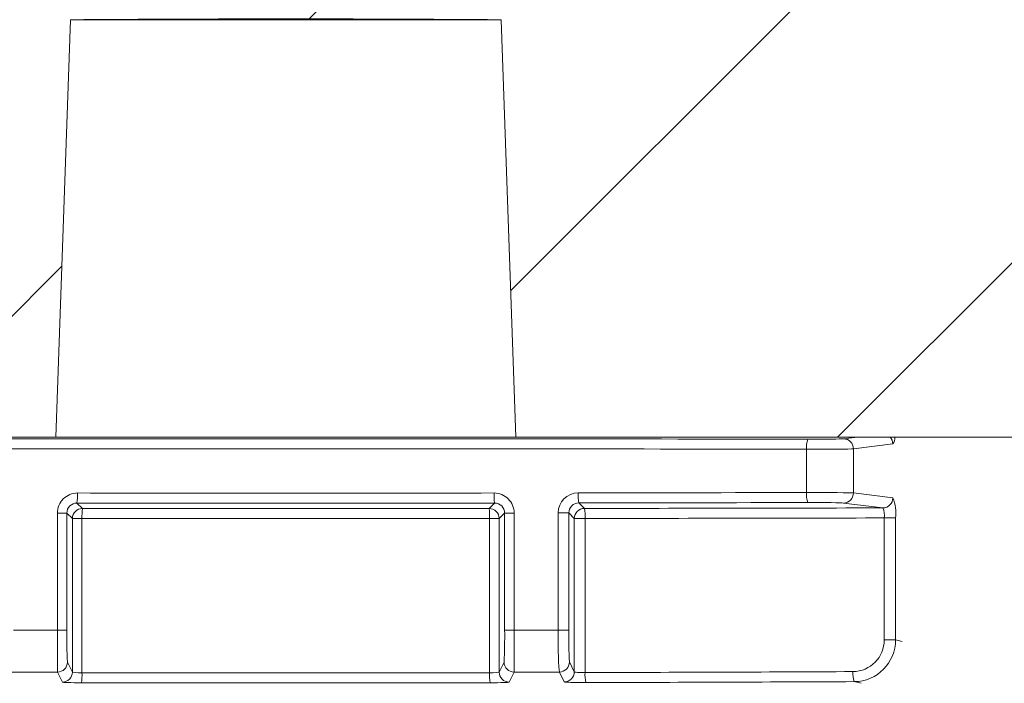
# Model space of a CAD drawing. Extents: x 0.5 to 10.9, y -0.4 to 7.5.
# Drawn here: x 1.5 to 1.6, y 5.2 to 5.3 of the extents above; entities that cross this region are included whole.
import ezdxf

# ---------------------------------------------------------------- set-up
doc = ezdxf.new("R2010")
doc.units = 0
doc.header["$LTSCALE"] = 0.5
doc.header["$MEASUREMENT"] = 0
doc.layers.get('0').update_dxf_attribs({"linetype": 'CONTINUOUS'})
doc.layers.add('OSI-LID', color=3, linetype='CONTINUOUS')

msp = doc.modelspace()

# ---------------------------------------------------------------- hatches: boundary and pattern name
at = {"linetype": 'Continuous', "lineweight": 18}
h = msp.add_hatch(dxfattribs=at)
h.set_pattern_fill('ANSI31', color=256, scale=0.3333333333333333, style=0)
h.set_pattern_definition([(45, (0.1941172630324655, 4.144332769590736), (-0.02946278254943948, 0.02946278254943948), [])])
edge = h.paths.add_edge_path(flags=0)
edge.add_line((1.58035893327315, 5.332671640883065), (1.580369350743855, 5.333088177301219))
edge.add_arc((1.488120911401717, 1.644588771810683), 3.689652777777795, 88.56734566555353, 88.61053571884553)
edge.add_line((1.577588902039414, 5.333156664532011), (1.577579352643797, 5.332740128491984))
edge.add_arc((1.488120911401717, 1.644588771810683), 3.689236111111129, 88.61052711922378, 88.64277925636073)
edge.add_line((1.575503256380141, 5.332789879333151), (1.575513125444986, 5.333206429105295))
edge.add_arc((1.488120911401717, 1.644588771810683), 3.689652777777795, 88.64277925636074, 88.75735272139887)
edge.add_line((1.568136885540955, 5.333373815727573), (1.568127849463245, 5.332957247052722))
edge.add_arc((1.488120911401717, 1.644588771810683), 3.689236111111129, 88.75735272963036, 88.79810308167336)
edge.add_line((1.565504558361217, 5.333013212548682), (1.565513298161272, 5.333429787544343))
edge.add_arc((1.488120911401717, 1.644588771810683), 3.689652777777795, 88.79810308621066, 88.84292370576848)
edge.add_line((1.562627613645764, 5.333489200377998), (1.562619477741098, 5.333072622574411))
edge.add_arc((1.488120911401717, 1.644588771810683), 3.689236111111129, 88.84291939008075, 88.86225681969319)
edge.add_line((1.561374603336352, 5.333097546389416), (1.561383186655485, 5.333514134971132))
edge.add_arc((1.488120911401717, 1.644588771810683), 3.689652777777795, 88.86225200858074, 88.90758651618698)
edge.add_line((1.558464353574932, 5.333570937821394), (1.558456409800618, 5.333154346885863))
edge.add_arc((1.488120911401717, 1.644588771810683), 3.689236111111129, 88.90758652120833, 88.94706701652584)
edge.add_line((1.555914732710876, 5.333201936901344), (1.555922389424813, 5.333618533211754))
edge.add_arc((1.488120911401717, 1.644588771810683), 3.689652777777795, 88.94706701652579, 89.06164055162643)
edge.add_line((1.548545361060407, 5.333746739020455), (1.548538537422645, 5.333330128231966))
edge.add_arc((1.488120911401717, 1.644588771810683), 3.689236111111129, 89.06164055707795, 89.11532396470709)
edge.add_line((1.545082336278437, 5.333385117450729), (1.545088769568443, 5.333801734449771))
edge.add_arc((1.488120911401717, 1.644588771810683), 3.689652777777795, 89.1153239244821, 89.22976729167154)
edge.add_line((1.537719782137332, 5.333908163427721), (1.537714181015117, 5.333491534409828))
edge.add_arc((1.488120911401717, 1.644588771810683), 3.689236111111129, 89.22976729829126, 89.26519556558225)
edge.add_line((1.535433170111546, 5.333521494659141), (1.535438427662728, 5.333938128161989))
edge.add_arc((1.488120911401717, 1.644588771810683), 3.689652777777795, 89.26519689342364, 89.39272388024975)
edge.add_line((1.527226700738773, 5.334034307258457), (1.527222284583684, 5.333617663995339))
edge.add_arc((1.488120911401717, 1.644588771810683), 3.689236111111129, 89.39272388862199, 90.73000792392266)
edge.add_line((1.441117471494067, 5.333525442473817), (1.44111219665365, 5.333942075753665))
edge.add_arc((1.488120911401717, 1.644588771810683), 3.689652777777795, 90.73000754204867, 90.83105195690851)
edge.add_line((1.434605874378471, 5.333853435856506), (1.434611917752848, 5.333436813018993))
edge.add_arc((1.488120911401717, 1.644588771810683), 3.689236111111129, 90.83105196797848, 90.90252955043762)
edge.add_spline(control_points=[(1.430010059380754, 5.333367189173761), (1.430008965529423, 5.333436625002647), (1.430007871678093, 5.333506060831533), (1.430006777826764, 5.333575496660418), (1.430006230901096, 5.333610214575009), (1.430005683975571, 5.3336449324896), (1.430005137049905, 5.33367965040419), (1.430004590124238, 5.333714368318781), (1.430004042210534, 5.333749086217804), (1.430003495284867, 5.333783804132395)], knot_values=[0, 0, 0, 0, 0.0001269999997311082, 0.0001269999997311082, 0.0001269999997311082, 0.0001904999998655973, 0.0001904999998655973, 0.0001904999998655973, 0.0002540000000058186, 0.0002540000000058186, 0.0002540000000058186, 0.0002540000000058186], weights=[1, 1, 1, 1, 1, 1, 1, 1, 1, 1], degree=3, periodic=0)
edge.add_arc((1.488120911401717, 1.644588771810683), 3.689652777777795, 90.9025296163213, 91.00822368802037)
edge.add_line((1.423198093460181, 5.333670317212486), (1.423205425091576, 5.333253715054191))
edge.add_arc((1.488120911401717, 1.644588771810683), 3.689236111111129, 91.00822371773789, 91.0533533963823)
edge.add_line((1.420300026230462, 5.333201439409251), (1.420292366459901, 5.333618035663473))
edge.add_arc((1.488120911401717, 1.644588771810683), 3.689652777777795, 91.05335340450571, 91.09727930907819)
edge.add_line((1.417464185719272, 5.333564952306437), (1.417472164871852, 5.333148362046835))
edge.add_arc((1.488120911401717, 1.644588771810683), 3.689236111111129, 91.09727930984134, 91.12088330100137)
edge.add_line((1.415952603916953, 5.333118941990648), (1.415944453143402, 5.333535528927515))
edge.add_arc((1.488120911401717, 1.644588771810683), 3.689652777777795, 91.12088330100448, 91.16344405543082)
edge.add_line((1.413204231414731, 5.333480896946524), (1.413212691641093, 5.333064316179239))
edge.add_arc((1.488120911401717, 1.644588771810683), 3.689236111111129, 91.16344405114118, 91.22329602797022)
edge.add_line((1.409359699754351, 5.332984055292876), (1.409350804370447, 5.333400626995481))
edge.add_arc((1.488120911401717, 1.644588771810683), 3.689652777777795, 91.22329602797014, 91.27165729078447)
edge.add_line((1.406237242196651, 5.333332826871644), (1.406246489190218, 5.332916262825599))
edge.add_arc((1.488120911401717, 1.644588771810683), 3.689236111111129, 91.27165729078416, 91.42251380121994)
edge.add_line((1.396535628918361, 5.332687906099167), (1.39652528516881, 5.333104444354333))
edge.add_arc((1.488120911401717, 1.644588771810683), 3.689652777777795, 91.42251380121986, 91.46742231770797)
edge.add_line((1.393634249591839, 5.333031517951324), (1.393644919821476, 5.33261498793162))
edge.add_arc((1.488120911401717, 1.644588771810683), 3.689236111111129, 91.46742231770797, 91.48709260574756)
edge.add_line((1.392378780992209, 5.332582335864815), (1.392367967755904, 5.332998862196562))
edge.add_arc((1.488120911401717, 1.644588771810683), 3.689652777777795, 91.48709260574756, 91.52427665775704)
edge.add_line((1.389974271838446, 5.332935943338875), (1.389985355382302, 5.332519424112228))
edge.add_arc((1.488120911401717, 1.644588771810683), 3.689236111111129, 91.52427665777829, 91.89074524873004)
edge.add_arc((1.366440453282863, 5.33056698957874), 0.00125, 91.89074524925718, 178.0000000000101)
edge.add_line((1.365191214749089, 5.330610613949617), (1.363120911401717, 5.271324882921812))
edge.add_line((1.363120911401717, 5.271324882921812), (1.459495911401717, 5.271324882921812))
edge.add_line((1.459495911401717, 5.271324882921812), (1.461311290080831, 5.323310526581936))
edge.add_arc((1.488120911401717, 1.644588771810683), 3.678819444444462, 89.58244981249129, 90.41755018750712, ccw=False)
edge.add_line((1.514930532722603, 5.323310526581936), (1.516745911401717, 5.271324882921812))
edge.add_line((1.516745911401717, 5.271324882921812), (1.613120911401717, 5.271324882921812))
edge.add_line((1.613120911401717, 5.271324882921812), (1.611050608054345, 5.330610613949617))
edge.add_arc((1.609801369520572, 5.33056698957874), 0.00125, 1.99999999999012, 88.10925475074959)
edge.add_arc((1.488120911401717, 1.644588771810683), 3.689236111111129, 88.10925475126996, 88.35863640694434)
edge.add_line((1.593792737284552, 5.332311178492205), (1.593804793849046, 5.33272767630056))
edge.add_arc((1.488120911401717, 1.644588771810683), 3.689652777777795, 88.35863451625461, 88.40700136990196)
edge.add_line((1.59069137395382, 5.332815570798951), (1.590679924116856, 5.332399067396785))
edge.add_arc((1.488120911401717, 1.644588771810683), 3.689236111111129, 88.40699930170167, 88.46977005644597)
edge.add_line((1.586639659252944, 5.332509207482824), (1.58665120115897, 5.332925732240332))
edge.add_arc((1.488120911401717, 1.644588771810683), 3.689652777777795, 88.46976361579127, 88.51466779622675)
edge.add_line((1.583760525912307, 5.333001802464878), (1.58374977438525, 5.332585276563886))
edge.add_arc((1.488120911401717, 1.644588771810683), 3.689236111111129, 88.51466703728873, 88.52571602015166)
edge.add_line((1.583038575146066, 5.332603647138015), (1.583049336727297, 5.333020176817302))
edge.add_arc((1.488120911401717, 1.644588771810683), 3.689652777777795, 88.5257153767838, 88.55647953186968)
edge.add_line((1.581068872228727, 5.33307061359078), (1.581058418027833, 5.332654080257527))
edge.add_arc((1.488120911401717, 1.644588771810683), 3.689236111111129, 88.55647887610083, 88.567346626275)
at = {"layer": 'OSI-LID'}
h = msp.add_hatch(dxfattribs=at)
h.set_pattern_fill('ANSI37', color=256, scale=0.02083333333333333, angle=2.8e-322, style=0)
h.set_pattern_definition([(45, (0.5330281698811561, 4.729071031319615), (-0.001841423909339967, 0.001841423909339967), []), (135, (0.5330281698811561, 4.729071031319615), (-0.001841423909339967, -0.001841423909339967), [])])
edge = h.paths.add_edge_path(flags=0)
edge.add_spline(control_points=[(1.918076325059733, 5.359016191357458), (1.918343527313787, 5.359016191357458), (1.918611080507972, 5.359002447029722), (1.918876876221397, 5.358975066684597), (1.919746678528572, 5.358885465964356), (1.920613006254484, 5.358644456950769), (1.921404118407288, 5.358271997685446), (1.922195230508887, 5.357899538444228), (1.922932946901263, 5.357385356075868), (1.923556176918122, 5.356772030232818), (1.924179406793108, 5.356158704529387), (1.924705339798805, 5.355429319107039), (1.925090423137121, 5.354644274701851), (1.92547550636391, 5.353859230524026), (1.925730361077619, 5.352996874900501), (1.925833882617734, 5.352128619901423), (1.925859699881727, 5.351912085559899), (1.925876457754036, 5.351694278833218), (1.92588406821967, 5.351476343675447)], knot_values=[0.007510257744889663, 0.007510257744889663, 0.007510257744889663, 0.007510257744889663, 0.00799555589343439, 0.00799555589343439, 0.00799555589343439, 0.00959466802022708, 0.00959466802022708, 0.00959466802022708, 0.01119378004777093, 0.01119378004777093, 0.01119378004777093, 0.01279289170981053, 0.01279289170981053, 0.01279289170981053, 0.01439200290233583, 0.01439200290233583, 0.01439200290233583, 0.0147858890237696, 0.0147858890237696, 0.0147858890237696, 0.0147858890237696], weights=[1, 1, 1, 1, 1, 1, 1, 1, 1, 1, 1, 1, 1, 1, 1, 1, 1, 1, 1], degree=3, periodic=0)
edge.add_spline(control_points=[(1.92588406821967, 5.351476343675447), (1.926253115914619, 5.340908203498797), (1.926622163609295, 5.330340063322137), (1.926991211303701, 5.319771923145465)], knot_values=[2.001219089509137e-07, 2.001219089509137e-07, 2.001219089509137e-07, 2.001219089509137e-07, 0.01933899555551118, 0.01933899555551118, 0.01933899555551118, 0.01933899555551118], weights=[1, 1, 1, 1], degree=3, periodic=0)
edge.add_spline(control_points=[(1.926991211303701, 5.319771923145465), (1.926996286218273, 5.319626596648698), (1.927007462465728, 5.319481355783951), (1.927024681317278, 5.31933696376003), (1.927093707828906, 5.318758128540374), (1.927263623041057, 5.31818322835572), (1.927520356180278, 5.317659870957712), (1.927777089391924, 5.317136513412056), (1.928127721601715, 5.316650263825785), (1.928543216766307, 5.316241388746132), (1.928958712017771, 5.315832513580988), (1.929450530128534, 5.315489735664512), (1.92997794339518, 5.315241440576305), (1.930505356685753, 5.314993145476828), (1.931082911849295, 5.314832484924301), (1.931662781283205, 5.314772763277322), (1.931839942622585, 5.314754517157851), (1.932018274898425, 5.314745358024126), (1.932196373357282, 5.314745358024126)], knot_values=[0.0001532839601333464, 0.0001532839601333464, 0.0001532839601333464, 0.0001532839601333464, 0.0004191414301262704, 0.0004191414301262704, 0.0004191414301262704, 0.001498206400672022, 0.001498206400672022, 0.001498206400672022, 0.002577271679683067, 0.002577271679683067, 0.002577271679683067, 0.003656337184877585, 0.003656337184877585, 0.003656337184877585, 0.004735402735957581, 0.004735402735957581, 0.004735402735957581, 0.005062810014296176, 0.005062810014296176, 0.005062810014296176, 0.005062810014296176], weights=[1, 1, 1, 1, 1, 1, 1, 1, 1, 1, 1, 1, 1, 1, 1, 1, 1, 1, 1], degree=3, periodic=0)
edge.add_line((1.932196373357282, 5.314745358024126), (1.96031932731483, 5.314745358024126))
edge.add_spline(control_points=[(1.960319327314831, 5.314745358024126), (1.960473207518419, 5.314745358024126), (1.960627238612531, 5.31475219100691), (1.96078051436276, 5.314765816771011), (1.961361161099443, 5.314817434560831), (1.961940903426349, 5.314970013676101), (1.962471732644286, 5.315210918990347), (1.963002561733575, 5.315451824246209), (1.96349911865163, 5.315787700120145), (1.9639202833119, 5.316190732616695), (1.964341447912268, 5.316593765055925), (1.964698836509193, 5.317075070227391), (1.964962853588375, 5.317594791065511), (1.965194354947119, 5.318050504311664), (1.965359776518188, 5.318545895914603), (1.965448535636607, 5.319049273765444)], knot_values=[0.00458883008656629, 0.00458883008656629, 0.00458883008656629, 0.00458883008656629, 0.004870980994448393, 0.004870980994448393, 0.004870980994448393, 0.005948156690013622, 0.005948156690013622, 0.005948156690013622, 0.007025332120889924, 0.007025332120889924, 0.007025332120889924, 0.008102507399241891, 0.008102507399241891, 0.008102507399241891, 0.009046813280399973, 0.009046813280399973, 0.009046813280399973, 0.009046813280399973], weights=[1, 1, 1, 1, 1, 1, 1, 1, 1, 1, 1, 1, 1, 1, 1, 1], degree=3, periodic=0)
edge.add_spline(control_points=[(1.965448535636607, 5.319049273765444), (1.967544652631563, 5.330936941047863), (1.969640769619936, 5.342824608331444), (1.971736886601981, 5.354712275616141)], knot_values=[2.030853238839255e-07, 2.030853238839255e-07, 2.030853238839255e-07, 2.030853238839255e-07, 0.02207574627715495, 0.02207574627715495, 0.02207574627715495, 0.02207574627715495], weights=[1, 1, 1, 1], degree=3, periodic=0)
edge.add_spline(control_points=[(1.971736886601981, 5.354712275616141), (1.971825645720354, 5.355215653469932), (1.971991067291782, 5.355711045075873), (1.97222256865135, 5.356166758324857), (1.972486585731303, 5.356686479165877), (1.97284397432956, 5.357167784340234), (1.97326513893201, 5.357570816781534), (1.973686303593265, 5.357973849279102), (1.974182860512986, 5.358309725153779), (1.974713689604368, 5.358550630408452), (1.975244518819274, 5.358791535719183), (1.97582426114321, 5.358944114830759), (1.976404907876148, 5.358995732615195), (1.976558183606691, 5.359009358376213), (1.976712214680873, 5.359016191357458), (1.97686609486458, 5.359016191357458)], knot_values=[0.00013150006124461, 0.00013150006124461, 0.00013150006124461, 0.00013150006124461, 0.001066073975668068, 0.001066073975668068, 0.001066073975668068, 0.002132147941660793, 0.002132147941660793, 0.002132147941660793, 0.003198222055951223, 0.003198222055951223, 0.003198222055951223, 0.004264296421933372, 0.004264296421933372, 0.004264296421933372, 0.00454353945952298, 0.00454353945952298, 0.00454353945952298, 0.00454353945952298], weights=[1, 1, 1, 1, 1, 1, 1, 1, 1, 1, 1, 1, 1, 1, 1, 1], degree=3, periodic=0)
edge.add_line((1.97686609486458, 5.359016191357458), (2.000859510550164, 5.359016191357458))
edge.add_spline(control_points=[(2.000859510550164, 5.359016191357458), (2.000996043147005, 5.359016191357458), (2.001132995984648, 5.359005387549905), (2.001267839760381, 5.35898397946389), (2.001555702810823, 5.358938277710799), (2.001839645196718, 5.358842245723791), (2.002096153520551, 5.358703835948671), (2.002352661828333, 5.358565426182215), (2.002588810894661, 5.358380821118981), (2.002785045099852, 5.358165307982201), (2.002981279271225, 5.357949794882559), (2.003143010976949, 5.357697429600424), (2.003256847130984, 5.357429110618302), (2.003362856792368, 5.357179239172122), (2.003430111511623, 5.356909389058739), (2.003453768126462, 5.356638992770865)], knot_values=[0.002416504217962278, 0.002416504217962278, 0.002416504217962278, 0.002416504217962278, 0.002665185353113697, 0.002665185353113697, 0.002665185353113697, 0.003198222633943148, 0.003198222633943148, 0.003198222633943148, 0.003731259882267183, 0.003731259882267183, 0.003731259882267183, 0.004264297038228611, 0.004264297038228611, 0.004264297038228611, 0.004761539027623668, 0.004761539027623668, 0.004761539027623668, 0.004761539027623668], weights=[1, 1, 1, 1, 1, 1, 1, 1, 1, 1, 1, 1, 1, 1, 1, 1], degree=3, periodic=0)
edge.add_spline(control_points=[(2.003453768126462, 5.356638992770865), (2.00361404143267, 5.354807060884593), (2.003774314738848, 5.352975128998319), (2.003934588044995, 5.351143197112043)], knot_values=[2.007639678719088e-07, 2.007639678719088e-07, 2.007639678719088e-07, 2.007639678719088e-07, 0.003363235164169242, 0.003363235164169242, 0.003363235164169242, 0.003363235164169242], weights=[1, 1, 1, 1], degree=3, periodic=0)
edge.add_spline(control_points=[(2.003934588044995, 5.351143197112043), (2.00396764452546, 5.350765359890959), (2.004057091614737, 5.35038850386729), (2.0041973555102, 5.350036112414262), (2.004359470936137, 5.349628822353507), (2.004594141257588, 5.349243904979049), (2.004881933316042, 5.348913235452171), (2.005169725404677, 5.348582565890617), (2.005518576899394, 5.34829702391476), (2.005899599258829, 5.348080255358854), (2.006280621695616, 5.347863486758939), (2.006704324076551, 5.347709512862073), (2.007135619432372, 5.347631084300337), (2.007566914864313, 5.347552655724758), (2.008017698933298, 5.347547609354343), (2.008450642019792, 5.347616363081054), (2.008883585137738, 5.347685116812757), (2.009310628377371, 5.347829566966197), (2.009696408094836, 5.348037751568397), (2.010082187788463, 5.348245936157729), (2.010437344247244, 5.348523597178476), (2.010732466791641, 5.34884774140415), (2.011027589286506, 5.349171885575423), (2.01127081773139, 5.349551453235714), (2.011442010253838, 5.349955012216537), (2.011601411627115, 5.35033077544978), (2.011702539998812, 5.350736575372734), (2.011738114798611, 5.351143197112043)], knot_values=[0.0001082414996480894, 0.0001082414996480894, 0.0001082414996480894, 0.0001082414996480894, 0.0008016876130941531, 0.0008016876130941531, 0.0008016876130941531, 0.001603375220875851, 0.001603375220875851, 0.001603375220875851, 0.00240506291196156, 0.00240506291196156, 0.00240506291196156, 0.003206750767782692, 0.003206750767782692, 0.003206750767782692, 0.004008438768122241, 0.004008438768122241, 0.004008438768122241, 0.004810126829416617, 0.004810126829416617, 0.004810126829416617, 0.005611814842407636, 0.005611814842407636, 0.005611814842407636, 0.006413502720086938, 0.006413502720086938, 0.006413502720086938, 0.007161249474889906, 0.007161249474889906, 0.007161249474889906, 0.007161249474889906], weights=[1, 1, 1, 1, 1, 1, 1, 1, 1, 1, 1, 1, 1, 1, 1, 1, 1, 1, 1, 1, 1, 1, 1, 1, 1, 1, 1, 1], degree=3, periodic=0)
edge.add_spline(control_points=[(2.011738114798611, 5.351143197112043), (2.011898388103759, 5.352975128998315), (2.012058661408879, 5.354807060884587), (2.012218934713967, 5.356638992770865)], knot_values=[2.007639677913798e-07, 2.007639677913798e-07, 2.007639677913798e-07, 2.007639677913798e-07, 0.00336323516400068, 0.00336323516400068, 0.00336323516400068, 0.00336323516400068], weights=[1, 1, 1, 1], degree=3, periodic=0)
edge.add_spline(control_points=[(2.012218934713967, 5.356638992770865), (2.012240910593896, 5.356890178176625), (2.012300369183858, 5.357140711034997), (2.012393606433303, 5.357374984086546), (2.012501384502759, 5.357645793203837), (2.012657404487921, 5.357901728903228), (2.012848746301376, 5.358121597047091), (2.01304008813424, 5.358341465213256), (2.013272029244494, 5.358531330051081), (2.013525362489613, 5.358675468784298), (2.013778695784595, 5.358819607545886), (2.014060408466054, 5.358921995709357), (2.014347171790256, 5.358974154474989), (2.014500624944738, 5.359002065739942), (2.014657221406214, 5.359016191357458), (2.014813192266736, 5.359016191357458)], knot_values=[7.20356555721784e-05, 7.20356555721784e-05, 7.20356555721784e-05, 7.20356555721784e-05, 0.0005330369791060294, 0.0005330369791060294, 0.0005330369791060294, 0.001066073954796401, 0.001066073954796401, 0.001066073954796401, 0.001599110984055497, 0.001599110984055497, 0.001599110984055497, 0.002132148119496849, 0.002132148119496849, 0.002132148119496849, 0.002416504204041453, 0.002416504204041453, 0.002416504204041453, 0.002416504204041453], weights=[1, 1, 1, 1, 1, 1, 1, 1, 1, 1, 1, 1, 1, 1, 1, 1], degree=3, periodic=0)
edge.add_line((2.014813192266736, 5.359016191357458), (2.02457912781333, 5.359016191357458))
edge.add_spline(control_points=[(2.024579127813329, 5.359016191357458), (2.025048871090686, 5.359016191357458), (2.025522853507468, 5.359080909528389), (2.025975402014982, 5.359206840441862), (2.026537000316953, 5.359363116699543), (2.027079362086663, 5.359618508847808), (2.027557574120134, 5.35995186777229), (2.028035786069339, 5.360285226638029), (2.028463037974671, 5.360705746698674), (2.028803948919947, 5.361178604530497), (2.0291448598397, 5.361651462326925), (2.029408832552068, 5.362189699885446), (2.029574007352629, 5.362748745533056), (2.029714844988835, 5.363225420348289), (2.029787462150765, 5.363727479301264), (2.029787462150765, 5.364224524690792)], knot_values=[0.005163369322082126, 0.005163369322082126, 0.005163369322082126, 0.005163369322082126, 0.006029739771151872, 0.006029739771151872, 0.006029739771151872, 0.007105462988079428, 0.007105462988079428, 0.007105462988079428, 0.008181186013700707, 0.008181186013700707, 0.008181186013700707, 0.009256908960202394, 0.009256908960202394, 0.009256908960202394, 0.01017384529504302, 0.01017384529504302, 0.01017384529504302, 0.01017384529504302], weights=[1, 1, 1, 1, 1, 1, 1, 1, 1, 1, 1, 1, 1, 1, 1, 1], degree=3, periodic=0)
edge.add_line((2.029787462150765, 5.364224524690792), (2.029787462150765, 5.371512024690793))
edge.add_line((2.029787462150765, 5.371512024690793), (1.633953848099473, 5.371512024690793))
edge.add_line((1.633953848099472, 5.371512024690793), (1.620981412316501, 5.371512024690793))
edge.add_line((1.620981412316501, 5.371512024690793), (1.620981412316501, 5.372762024690793))
edge.add_line((1.620981412316501, 5.372762024690793), (1.616989771014171, 5.372762024690793))
edge.add_line((1.61698977101417, 5.372762024690793), (1.61698977101417, 5.371512024690793))
edge.add_line((1.61698977101417, 5.371512024690793), (1.61312045074256, 5.371512024690792))
edge.add_line((1.61312045074256, 5.371512024690793), (1.363121347070097, 5.371512024690793))
edge.add_line((1.363121347070098, 5.371512024690793), (1.359209915152736, 5.371512024690793))
edge.add_line((1.359209915152736, 5.371512024690791), (1.359209915152736, 5.372762024690791))
edge.add_line((1.359209915152736, 5.372762024690791), (1.358574804650153, 5.372762024690791))
edge.add_line((1.358574804650154, 5.372762024690791), (1.358574804650153, 5.371512024690792))
edge.add_line((1.358574804650154, 5.371512024690791), (1.349809349781528, 5.371512024690791))
edge.add_line((1.349809349781527, 5.371512024690791), (1.349809349781528, 5.372762024690791))
edge.add_line((1.349809349781529, 5.372762024690791), (1.347862155976677, 5.372762024690791))
edge.add_line((1.347862155976676, 5.372762024690791), (1.347862155976676, 5.371512024690792))
edge.add_line((1.347862155976676, 5.371512024690791), (1.342287949713186, 5.371512024690791))
edge.add_line((1.342287949713187, 5.371512024690793), (0.9464543356618962, 5.371512024690793))
edge.add_line((0.9464543356618957, 5.371512024690793), (0.9464543356618953, 5.364224524690792))
edge.add_spline(control_points=[(0.9464543356618957, 5.364224524690792), (0.9464543356618957, 5.363955081943475), (0.9464753703867519, 5.3636848316212), (0.9465170615502156, 5.36341863387333), (0.9466072599249333, 5.362842717966535), (0.9467981349395913, 5.362274432707506), (0.9470738801360419, 5.361760838056897), (0.9473496253841542, 5.361247243310059), (0.9477178462425986, 5.360774173608819), (0.9481480501566786, 5.360380804064819), (0.9485782541294014, 5.359987434467198), (0.9490823067351268, 5.359662915423923), (0.9496184671377819, 5.359434120491494), (0.9501546275537898, 5.359205325553368), (0.9507376837372856, 5.359065944281149), (0.9513193525475092, 5.359027518890887), (0.9514336049444267, 5.359019971309062), (0.951548168574913, 5.359016191357458), (0.9516626699993278, 5.359016191357458)], knot_values=[0.0001585204053308017, 0.0001585204053308017, 0.0001585204053308017, 0.0001585204053308017, 0.0006511228057247045, 0.0006511228057247045, 0.0006511228057247045, 0.001726845960992239, 0.001726845960992239, 0.001726845960992239, 0.002802569320375582, 0.002802569320375582, 0.002802569320375582, 0.003878292826691118, 0.003878292826691118, 0.003878292826691118, 0.004954016357642309, 0.004954016357642309, 0.004954016357642309, 0.005163369312807918, 0.005163369312807918, 0.005163369312807918, 0.005163369312807918], weights=[1, 1, 1, 1, 1, 1, 1, 1, 1, 1, 1, 1, 1, 1, 1, 1, 1, 1, 1], degree=3, periodic=0)
edge.add_line((0.9516626699993278, 5.359016191357458), (0.9614286055459225, 5.359016191357458))
edge.add_spline(control_points=[(0.9614286055459225, 5.359016191357458), (0.9615651381483001, 5.359016191357458), (0.9617020909915457, 5.359005387548779), (0.9618369347725366, 5.358983979460586), (0.9621247978161236, 5.358938277705715), (0.9624087401946912, 5.358842245718249), (0.9626652485117972, 5.358703835944331), (0.9629217568145663, 5.358565426178147), (0.9631579058759012, 5.358380821116366), (0.9633541400771648, 5.358165307982151), (0.9635503742464646, 5.357949794883037), (0.9637121059503198, 5.357697429602048), (0.963825942103302, 5.357429110621421), (0.9639319517647422, 5.357179239174178), (0.9639992064839298, 5.356909389059751), (0.9640228630986911, 5.356638992770865)], knot_values=[0.002416504201936035, 0.002416504201936035, 0.002416504201936035, 0.002416504201936035, 0.00266518534722348, 0.00266518534722348, 0.00266518534722348, 0.003198222615974722, 0.003198222615974722, 0.003198222615974722, 0.003731259855797022, 0.003731259855797022, 0.003731259855797022, 0.004264297008354084, 0.004264297008354084, 0.004264297008354084, 0.004761538999549691, 0.004761538999549691, 0.004761538999549691, 0.004761538999549691], weights=[1, 1, 1, 1, 1, 1, 1, 1, 1, 1, 1, 1, 1, 1, 1, 1], degree=3, periodic=0)
edge.add_spline(control_points=[(0.9640228630986911, 5.356638992770865), (0.964183136403781, 5.354807060884587), (0.9643434097088992, 5.352975128998315), (0.9645036830140459, 5.351143197112043)], knot_values=[2.00763967793108e-07, 2.00763967793108e-07, 2.00763967793108e-07, 2.00763967793108e-07, 0.003363235164000684, 0.003363235164000684, 0.003363235164000684, 0.003363235164000684], weights=[1, 1, 1, 1], degree=3, periodic=0)
edge.add_spline(control_points=[(0.9645036830140459, 5.351143197112043), (0.964536739494438, 5.350765359889419), (0.9646261865837467, 5.350388503864162), (0.9647664504795195, 5.350036112409613), (0.9649285659057529, 5.349628822347261), (0.9651632362279035, 5.349243904971194), (0.9654510282876245, 5.348913235443305), (0.9657388203764015, 5.348582565882031), (0.9660876718714899, 5.348297023906619), (0.9664686942313381, 5.348080255351677), (0.9668497166666352, 5.347863486753809), (0.9672734190457408, 5.347709512858863), (0.9677047143994706, 5.347631084298554), (0.968136009829303, 5.347552655724405), (0.9685867938957742, 5.347547609354912), (0.9690197369799254, 5.347616363081519), (0.9694526800976693, 5.347685116813459), (0.9698797233370211, 5.347829566966794), (0.9702655030545948, 5.348037751568448), (0.9706512827503744, 5.348245936158341), (0.9710064392113136, 5.348523597179909), (0.9713015617576186, 5.348847741406768), (0.9715966842545871, 5.349171885579439), (0.9718399127013075, 5.349551453241688), (0.9720111052246221, 5.349955012224806), (0.9721705065967168, 5.350330775455495), (0.9722716349678873, 5.350736575375556), (0.9723072097676635, 5.351143197112043)], knot_values=[0.0001082414996483158, 0.0001082414996483158, 0.0001082414996483158, 0.0001082414996483158, 0.0008016876158909484, 0.0008016876158909484, 0.0008016876158909484, 0.00160337522667383, 0.00160337522667383, 0.00160337522667383, 0.002405062917620664, 0.002405062917620664, 0.002405062917620664, 0.00320675076917677, 0.00320675076917677, 0.00320675076917677, 0.004008438765130598, 0.004008438765130598, 0.004008438765130598, 0.004810126826037269, 0.004810126826037269, 0.004810126826037269, 0.005611814843000199, 0.005611814843000199, 0.005611814843000199, 0.006413502725274908, 0.006413502725274908, 0.006413502725274908, 0.007161249474851706, 0.007161249474851706, 0.007161249474851706, 0.007161249474851706], weights=[1, 1, 1, 1, 1, 1, 1, 1, 1, 1, 1, 1, 1, 1, 1, 1, 1, 1, 1, 1, 1, 1, 1, 1, 1, 1, 1, 1], degree=3, periodic=0)
edge.add_spline(control_points=[(0.9723072097676635, 5.351143197112043), (0.9724674830738103, 5.352975128998319), (0.972627756379989, 5.354807060884593), (0.9727880296861962, 5.356638992770865)], knot_values=[2.007639678580845e-07, 2.007639678580845e-07, 2.007639678580845e-07, 2.007639678580845e-07, 0.003363235164169238, 0.003363235164169238, 0.003363235164169238, 0.003363235164169238], weights=[1, 1, 1, 1], degree=3, periodic=0)
edge.add_spline(control_points=[(0.9727880296861962, 5.356638992770865), (0.9728100055661457, 5.356890178175084), (0.9728694641559343, 5.357140711031883), (0.9729627014049527, 5.35737498408195), (0.9730704794739911, 5.357645793197722), (0.973226499458427, 5.357901728895611), (0.9734178412707539, 5.358121597038384), (0.9736091831030471, 5.358341465204102), (0.9738411242124396, 5.358531330041627), (0.9740944574564949, 5.358675468775278), (0.974347790752299, 5.358819607538372), (0.9746295034346097, 5.358921995703426), (0.9749162667599105, 5.358974154471154), (0.9750697199228533, 5.359002065738659), (0.9752263163931918, 5.359016191357458), (0.9753822872624944, 5.359016191357458)], knot_values=[7.203565557372432e-05, 7.203565557372432e-05, 7.203565557372432e-05, 7.203565557372432e-05, 0.0005330369762989636, 0.0005330369762989636, 0.0005330369762989636, 0.001066073949086631, 0.001066073949086631, 0.001066073949086631, 0.001599110976972464, 0.001599110976972464, 0.001599110976972464, 0.002132148115024142, 0.002132148115024142, 0.002132148115024142, 0.002416504215680404, 0.002416504215680404, 0.002416504215680404, 0.002416504215680404], weights=[1, 1, 1, 1, 1, 1, 1, 1, 1, 1, 1, 1, 1, 1, 1, 1], degree=3, periodic=0)
edge.add_line((0.9753822872624944, 5.359016191357458), (0.9993757029480794, 5.359016191357458))
edge.add_spline(control_points=[(0.999375702948079, 5.359016191357458), (0.9998063707835705, 5.359016191357458), (1.000240312798788, 5.35896194969683), (1.000657729840734, 5.358855941217829), (1.001222730716229, 5.358712451907556), (1.001770749664939, 5.358469435557314), (1.002256404983248, 5.358147016446109), (1.002742060251993, 5.357824597367808), (1.003178746877932, 5.357413882824151), (1.003530302620948, 5.356948884263222), (1.003881858289947, 5.356483885800191), (1.004157979453067, 5.355951778106062), (1.00433580036988, 5.355396625261729), (1.004407478922172, 5.355172846457211), (1.004464107659905, 5.3549436839964), (1.004504911210679, 5.354712275616141)], knot_values=[0.004543539449112222, 0.004543539449112222, 0.004543539449112222, 0.004543539449112222, 0.005330370965456444, 0.005330370965456444, 0.005330370965456444, 0.006396445570687482, 0.006396445570687482, 0.006396445570687482, 0.007462520068405458, 0.007462520068405458, 0.007462520068405458, 0.008528594339883523, 0.008528594339883523, 0.008528594339883523, 0.008953800542238667, 0.008953800542238667, 0.008953800542238667, 0.008953800542238667], weights=[1, 1, 1, 1, 1, 1, 1, 1, 1, 1, 1, 1, 1, 1, 1, 1], degree=3, periodic=0)
edge.add_spline(control_points=[(1.004504911210679, 5.354712275616141), (1.006601028192723, 5.342824608331444), (1.008697145181095, 5.330936941047863), (1.010793262176051, 5.319049273765444)], knot_values=[2.030853238104657e-07, 2.030853238104657e-07, 2.030853238104657e-07, 2.030853238104657e-07, 0.02207574627715491, 0.02207574627715491, 0.02207574627715491, 0.02207574627715491], weights=[1, 1, 1, 1], degree=3, periodic=0)
edge.add_spline(control_points=[(1.010793262176051, 5.319049273765444), (1.01083406572568, 5.318817865393157), (1.010890694461271, 5.318588702940211), (1.010962373010489, 5.318364924143163), (1.011140193926188, 5.317809771297041), (1.011416315089356, 5.317277663601102), (1.011767870758973, 5.316812665136828), (1.012119426507311, 5.316347666568433), (1.01255611314156, 5.315936952019186), (1.013041768419292, 5.315614532937854), (1.013527423753862, 5.31529211381879), (1.014075442721833, 5.315049097465321), (1.014640443616022, 5.314905608155977), (1.01505786065518, 5.314799599681878), (1.015491802666247, 5.314745358024126), (1.015922470497827, 5.314745358024126)], knot_values=[0.0001326437025729247, 0.0001326437025729247, 0.0001326437025729247, 0.0001326437025729247, 0.000562277677784016, 0.000562277677784016, 0.000562277677784016, 0.001639453272883061, 0.001639453272883061, 0.001639453272883061, 0.002716629111277824, 0.002716629111277824, 0.002716629111277824, 0.003793805074619581, 0.003793805074619581, 0.003793805074619581, 0.004588830074194746, 0.004588830074194746, 0.004588830074194746, 0.004588830074194746], weights=[1, 1, 1, 1, 1, 1, 1, 1, 1, 1, 1, 1, 1, 1, 1, 1], degree=3, periodic=0)
edge.add_line((1.015922470497827, 5.314745358024126), (1.044045424455375, 5.314745358024126))
edge.add_spline(control_points=[(1.044045424455376, 5.314745358024126), (1.04445202317997, 5.314745358024126), (1.044861380777952, 5.314793626028118), (1.045256828535683, 5.314888196603601), (1.045823778018917, 5.315023781488964), (1.046375137162547, 5.315259120796501), (1.046865247691969, 5.315574726003414), (1.047355358087071, 5.31589033112383), (1.047797737742092, 5.316294906874374), (1.048155753007398, 5.316754950199757), (1.048513768226865, 5.317214993466239), (1.048797293573045, 5.317743192849985), (1.048982850174733, 5.318295807952905), (1.049142028200407, 5.318769863740956), (1.049233134433686, 5.319272161243047), (1.049250586508958, 5.319771923145465)], knot_values=[0.005062809998223504, 0.005062809998223504, 0.005062809998223504, 0.005062809998223504, 0.005814468144529261, 0.005814468144529261, 0.005814468144529261, 0.006893533275504199, 0.006893533275504199, 0.006893533275504199, 0.007972598107551307, 0.007972598107551307, 0.007972598107551307, 0.009051662803265402, 0.009051662803265402, 0.009051662803265402, 0.009977058333463391, 0.009977058333463391, 0.009977058333463391, 0.009977058333463391], weights=[1, 1, 1, 1, 1, 1, 1, 1, 1, 1, 1, 1, 1, 1, 1, 1], degree=3, periodic=0)
edge.add_spline(control_points=[(1.049250586508958, 5.319771923145465), (1.049619634203363, 5.330340063322137), (1.049988681898039, 5.340908203498797), (1.050357729592989, 5.351476343675447)], knot_values=[2.001219089499452e-07, 2.001219089499452e-07, 2.001219089499452e-07, 2.001219089499452e-07, 0.01933899555551117, 0.01933899555551117, 0.01933899555551117, 0.01933899555551117], weights=[1, 1, 1, 1], degree=3, periodic=0)
edge.add_spline(control_points=[(1.050357729592989, 5.351476343675447), (1.05038390959445, 5.352226040609114), (1.050520587119337, 5.352979542013994), (1.050759386315843, 5.353690671980015), (1.051037738624121, 5.354519588787207), (1.051463043279817, 5.355311878929873), (1.052000080598514, 5.356001932550324), (1.05253711798507, 5.356691986257966), (1.053200700208414, 5.357298835946093), (1.053935875738551, 5.357772228187134), (1.054671051472129, 5.358245620559174), (1.055498097597646, 5.358598612153637), (1.056348526090449, 5.358801971627898), (1.056941647917549, 5.358943802415496), (1.057555628941701, 5.359016191357458), (1.058165472752927, 5.359016191357458)], knot_values=[0.0002276294464823948, 0.0002276294464823948, 0.0002276294464823948, 0.0002276294464823948, 0.001599110800842239, 0.001599110800842239, 0.001599110800842239, 0.003198221589229197, 0.003198221589229197, 0.003198221589229197, 0.004797332576810383, 0.004797332576810383, 0.004797332576810383, 0.006396444011316969, 0.006396444011316969, 0.006396444011316969, 0.007510257709912894, 0.007510257709912894, 0.007510257709912894, 0.007510257709912894], weights=[1, 1, 1, 1, 1, 1, 1, 1, 1, 1, 1, 1, 1, 1, 1, 1], degree=3, periodic=0)
edge.add_line((1.058165472752927, 5.359016191357458), (1.918076325059731, 5.359016191357458))
edge = h.paths.add_edge_path(flags=0)
edge.add_line((1.959339215282771, 5.31734952469079), (1.932685932344643, 5.317349524690792))
edge.add_spline(control_points=[(1.932685932344643, 5.317349524690792), (1.932628736414848, 5.317349524690792), (1.932571509471178, 5.317351411047083), (1.932514437697993, 5.317355177622527), (1.932223602030604, 5.317374371953136), (1.93193206948829, 5.317444044188818), (1.931663982010591, 5.317558424746844), (1.931395894540415, 5.317672805301656), (1.931143857948438, 5.31783504893516), (1.930928743509345, 5.318031720186434), (1.93071362911228, 5.318228391399288), (1.93052950373146, 5.318464914654291), (1.930391614888599, 5.318721703354985), (1.930253726084022, 5.318978491984385), (1.930158270647592, 5.319262628598258), (1.930113153297022, 5.319550583711591), (1.930092290872707, 5.319683735186178), (1.930081764935476, 5.319818915410298), (1.930081764935476, 5.319953691357458)], knot_values=[0.002561547399178827, 0.002561547399178827, 0.002561547399178827, 0.002561547399178827, 0.00266518523889155, 0.00266518523889155, 0.00266518523889155, 0.003198222588511273, 0.003198222588511273, 0.003198222588511273, 0.003731259924815334, 0.003731259924815334, 0.003731259924815334, 0.004264297156874601, 0.004264297156874601, 0.004264297156874601, 0.004797334239098486, 0.004797334239098486, 0.004797334239098486, 0.005041526441853808, 0.005041526441853808, 0.005041526441853808, 0.005041526441853808], weights=[1, 1, 1, 1, 1, 1, 1, 1, 1, 1, 1, 1, 1, 1, 1, 1, 1, 1, 1], degree=3, periodic=0)
edge.add_line((1.930081764935476, 5.319953691357458), (1.930081764935476, 5.359016191357458))
edge.add_line((1.930081764935476, 5.359016191357458), (1.968871330458994, 5.359016191357458))
edge.add_spline(control_points=[(1.968871330458995, 5.359016191357458), (1.966548826797279, 5.345844621757374), (1.964226323127654, 5.332673052158684), (1.961903819449763, 5.319501482561451)], knot_values=[2.030853238827038e-07, 2.030853238827038e-07, 2.030853238827038e-07, 2.030853238827038e-07, 0.02445996854412877, 0.02445996854412877, 0.02445996854412877, 0.02445996854412877], weights=[1, 1, 1, 1], degree=3, periodic=0)
edge.add_spline(control_points=[(1.961903819449763, 5.319501482561451), (1.961859449365456, 5.319249847371777), (1.961776764864378, 5.319002204093223), (1.961661053375142, 5.318774388763796), (1.961529061350014, 5.318514519956606), (1.961350382345593, 5.31827385601583), (1.961139812852586, 5.318072326414377), (1.960929243329122, 5.317870796783778), (1.960680975542996, 5.317702843068787), (1.960415568653591, 5.317582373573579), (1.960150161699126, 5.317461904048843), (1.959860295383532, 5.31738559606938), (1.959569973654929, 5.31735976872401), (1.959493281317723, 5.317352946088), (1.959416210496574, 5.317349524690792), (1.959339215282771, 5.317349524690792)], knot_values=[6.585010694796226e-05, 6.585010694796226e-05, 6.585010694796226e-05, 6.585010694796226e-05, 0.0005330369843896835, 0.0005330369843896835, 0.0005330369843896835, 0.001066073963776761, 0.001066073963776761, 0.001066073963776761, 0.001599111019931009, 0.001599111019931009, 0.001599111019931009, 0.002132148208578718, 0.002132148208578718, 0.002132148208578718, 0.002271870310985018, 0.002271870310985018, 0.002271870310985018, 0.002271870310985018], weights=[1, 1, 1, 1, 1, 1, 1, 1, 1, 1, 1, 1, 1, 1, 1, 1], degree=3, periodic=0)
edge = h.paths.add_edge_path(flags=0)
edge.add_line((1.046160032877181, 5.359016191357458), (1.046160032877181, 5.319953691357458))
edge.add_spline(control_points=[(1.046160032877181, 5.319953691357458), (1.046160032877181, 5.319705222870811), (1.046123740451261, 5.319454249224643), (1.046053352022302, 5.319215959363495), (1.045970782258728, 5.318936431353183), (1.045838812887506, 5.318667304271409), (1.045668372356696, 5.318430864638811), (1.045497931806525, 5.318194424979355), (1.045284319129944, 5.317984151480342), (1.0450452236856, 5.317817456962732), (1.044806128178013, 5.317650762401032), (1.044534955342737, 5.317523049202935), (1.044254161112757, 5.317444893339049), (1.044027838474692, 5.317381899020054), (1.043790791457907, 5.317349524690792), (1.043555865468015, 5.317349524690792)], knot_values=[7.878058958126341e-05, 7.878058958126341e-05, 7.878058958126341e-05, 7.878058958126341e-05, 0.0005330369294456627, 0.0005330369294456627, 0.0005330369294456627, 0.00106607385522515, 0.00106607385522515, 0.00106607385522515, 0.001599110840527555, 0.001599110840527555, 0.001599110840527555, 0.002132147968183858, 0.002132147968183858, 0.002132147968183858, 0.002561547402690835, 0.002561547402690835, 0.002561547402690835, 0.002561547402690835], weights=[1, 1, 1, 1, 1, 1, 1, 1, 1, 1, 1, 1, 1, 1, 1, 1], degree=3, periodic=0)
edge.add_line((1.043555865468015, 5.317349524690792), (1.016902582529888, 5.317349524690792))
edge.add_spline(control_points=[(1.016902582529889, 5.317349524690792), (1.016687303353757, 5.317349524690792), (1.016470388326203, 5.317376631522292), (1.016261729494836, 5.317429609024771), (1.015979224488097, 5.317501335726185), (1.015705207281924, 5.317622826489227), (1.01546236936932, 5.317784020616696), (1.015219531484776, 5.317945214725539), (1.015001175116341, 5.318150558124476), (1.014825382466151, 5.318383046238223), (1.014649589855562, 5.318615534299598), (1.014511512365836, 5.318881579373906), (1.014422584267873, 5.319159150146886), (1.014386721090514, 5.319271089681063), (1.014358389694987, 5.319385724173745), (1.014337978362896, 5.319501482561451)], knot_values=[0.002271870313889388, 0.002271870313889388, 0.002271870313889388, 0.002271870313889388, 0.002665185504409803, 0.002665185504409803, 0.002665185504409803, 0.003198222825097571, 0.003198222825097571, 0.003198222825097571, 0.003731260084777073, 0.003731260084777073, 0.003731260084777073, 0.004264297223356518, 0.004264297223356518, 0.004264297223356518, 0.004477000971459636, 0.004477000971459636, 0.004477000971459636, 0.004477000971459636], weights=[1, 1, 1, 1, 1, 1, 1, 1, 1, 1, 1, 1, 1, 1, 1, 1], degree=3, periodic=0)
edge.add_spline(control_points=[(1.014337978362896, 5.319501482561451), (1.012015474685004, 5.332673052158684), (1.009692971015379, 5.345844621757374), (1.007370467353663, 5.359016191357458)], knot_values=[2.03085323910038e-07, 2.03085323910038e-07, 2.03085323910038e-07, 2.03085323910038e-07, 0.02445996854412885, 0.02445996854412885, 0.02445996854412885, 0.02445996854412885], weights=[1, 1, 1, 1], degree=3, periodic=0)
edge.add_line((1.007370467353663, 5.359016191357458), (1.046160032877181, 5.359016191357458))

# ---------------------------------------------------------------- linework, layer by layer
at = {"linetype": 'Continuous', "lineweight": 18}
for p, q in [((1.459495911401717, 5.271324882921812), (1.461311290080831, 5.323310526581936)), ((1.514930532722603, 5.323310526581936), (1.461311290080831, 5.323310526581936)), ((1.514930532722603, 5.323310526581936), (1.516745911401717, 5.271324882921812)), ((1.035602459602512, 5.271324882921812), (1.940639363200923, 5.271324882921812)), ((1.557553199319047, 5.271115033812229), (1.559242816008739, 5.271324882921812)), ((1.563700619542098, 5.270474990938448), (1.558791034404972, 5.269865224193284)), ((1.552961465374514, 5.264426800805685), (1.552961465374516, 5.269806324492548)), ((1.558791034404972, 5.269865224193284), (1.558791034404972, 5.26436790110495)), ((1.558791034404972, 5.26436790110495), (1.563700619542098, 5.263758134359786)), ((1.462122071056777, 5.263115212612997), (1.462807901642536, 5.262429382027238)), ((1.513433921160889, 5.262429382027238), (1.514119751746648, 5.263115212612997)), ((1.524610693150391, 5.263126590519384), (1.525295967867528, 5.262441315802247)), ((1.562462784456171, 5.26250832474084), (1.557553199319047, 5.263118091486005)), ((1.459690793459298, 5.247264192997224), (1.459690793459298, 5.261867768382721)), ((1.460869896049164, 5.261867768382721), (1.459690793459298, 5.261867768382721)), ((1.460869896049164, 5.261867768382721), (1.460869896049164, 5.247264192997224)), ((1.461558092023591, 5.261179572408293), (1.460869896049164, 5.261867768382721)), ((1.515371926754263, 5.261867768382721), (1.514683730779835, 5.261179572408293)), ((1.515371926754263, 5.261867768382721), (1.516551029344129, 5.261867768382721)), ((1.515371926754263, 5.247264192997224), (1.515371926754263, 5.261867768382721)), ((1.516551029344129, 5.261867768382721), (1.516551029344129, 5.247264192997224)), ((1.522029796417613, 5.247276204323707), (1.522029796417613, 5.261873725417049)), ((1.523363939014835, 5.261873725417049), (1.522029796417613, 5.261873725417049)), ((1.523363939014835, 5.261873725417049), (1.523363939014835, 5.247276204323707)), ((1.524046158248581, 5.261191506183303), (1.523363939014835, 5.261873725417049)), ((1.461558092023591, 5.242064642176263), (1.461558092023591, 5.261179572408293)), ((1.462749632677045, 5.261179572408293), (1.461558092023591, 5.261179572408293)), ((1.462749632677045, 5.261179572408293), (1.462749632677045, 5.241978958785192)), ((1.513492190126382, 5.241978958785192), (1.513492190126382, 5.261179572408293)), ((1.514683730779835, 5.261179572408293), (1.513492190126382, 5.261179572408293)), ((1.514683730779835, 5.261179572408293), (1.514683730779835, 5.242064642176263)), ((1.524046158248582, 5.242088517000449), (1.524046158248581, 5.261191506183303)), ((1.525381542522734, 5.261191506183303), (1.524046158248581, 5.261191506183303)), ((1.525381542522734, 5.261191506183303), (1.525381542522734, 5.242002943526081)), ((1.56404253810252, 5.261258514300341), (1.562633573457804, 5.261258514300341)), ((1.562633573457804, 5.246079126273657), (1.562633573457804, 5.261258514300341)), ((1.56404253810252, 5.261258514300341), (1.56404253810252, 5.246079126273657)), ((1.460869896049164, 5.247264192997224), (1.459690793459298, 5.247264192997224)), ((1.515371926754263, 5.247264192997224), (1.516551029344129, 5.247264192997224)), ((1.523363939014835, 5.247276204323707), (1.522029796417613, 5.247276204323707)), ((1.56404253810252, 5.246079126273657), (1.562633573457804, 5.246079126273657)), ((1.56404253810252, 5.246079126273657), (1.564860654618062, 5.245875845438467)), ((1.46093675316582, 5.243307698625365), (1.461558092023591, 5.242064642176263)), ((1.514683730779835, 5.242064642176263), (1.515305069637606, 5.243307698625365)), ((1.523430698962711, 5.24331981072189), (1.524046158248582, 5.242088517000449)), ((1.460308282404647, 5.24081540364249), (1.459686943546874, 5.242058460091592)), ((1.516554879256551, 5.242058460091592), (1.51593354039878, 5.24081540364249)), ((1.522796348629637, 5.240839278466674), (1.522180889343765, 5.242070572188116)), ((1.559737057907112, 5.240662224464149), (1.558900695164622, 5.240870039015727))]:
    msp.add_line(p, q, dxfattribs=at)
at = {"linetype": 'Continuous', "lineweight": 18, "flags": 128}
msp.add_lwpolyline([(1.516551029344129, 5.247264192997224), (1.516551519655438, 5.246311966679697), (1.51655253816967, 5.244669819861601), (1.516553562182454, 5.243318332113988), (1.516554396326766, 5.242413492366348), (1.516554879256551, 5.242058460091592)], dxfattribs=at)
at = {"linetype": 'Continuous', "lineweight": 18}
for centre, radius, start, end in [((1.488120911401717, 1.644588771810683), 3.678819444444462, 89.58244981249292, 90.41755018750708), ((1.562441438474256, 5.270472570317391), 0.00125918339451473, 0.1101439682041223, 42.60010034238881), ((1.562514240118606, 5.271283864899344), 0.001435887607406373, 325.713818681265, 1.636952162527869), ((1.555605113161754, 5.270100526193747), 0.002659967718594578, 158.9455218787425, 186.3501050266527), ((1.557543620967596, 5.269867654781345), 0.00124741580537748, 359.8883591780739, 89.56004685572665), ((1.462185751998847, 5.261870062771837), 0.002494959594520415, 89.98119262628785, 180.0526897636853), ((1.455832672263783, 5.264066363752065), 0.006360913901843118, 351.4002760833911, 2.691148491675011), ((1.520409150539654, 5.264066363752064), 0.006360913901855589, 177.3088515083224, 188.5997239165866), ((1.514056084290914, 5.261870076250197), 0.00249494612062438, 359.9470004246513, 90.0191171853746), ((1.524528289577223, 5.261877916668119), 0.002498496675044435, 90.1862794322461, 180.0961142402969), ((1.529080950322996, 5.264078565079179), 0.004570498304530229, 176.2636913457067, 192.0219744159658), ((1.555605113161747, 5.264132599104485), 0.002659967718586348, 173.6498949733156, 201.0544781213099), ((1.557543620967596, 5.264365470516888), 0.001247415805377286, 270.4399531442489, 0.11164082192009), ((1.462117913811674, 5.261867201645879), 0.001248017891191422, 89.809142928958, 179.9739814385302), ((1.514124288378959, 5.261867582471865), 0.001247638389155284, 0.008537656034728686, 90.20833797648561), ((1.524615021498132, 5.261875514244602), 0.001251083762150453, 90.19822537869656, 180.0819228153009), ((1.562453206104722, 5.263755703771724), 0.00124741580537748, 270.4399531442489, 0.1116408219269092), ((1.559084764629748, 5.26185354457202), 0.004993353465510578, 353.1561163148481, 22.4219776853196), ((1.46280834760025, 5.261179126450579), 0.001250255656194191, 90.02043701640218, 179.9795629835764), ((1.469773067998444, 5.26147838701328), 0.007029789035386008, 172.2251463710924, 182.4362005158097), ((1.513433475203176, 5.261179126450578), 0.001250255656194487, 0.02043701643717682, 89.97956298358318), ((1.506468754805011, 5.26147838701328), 0.00702978903535628, 357.5637994841775, 7.774853628934338), ((1.52529641382524, 5.261191060225589), 0.001250255656193895, 90.02043701639728, 179.9795629835899), ((1.520564531959227, 5.261489519199739), 0.004826220314790583, 356.4598057167763, 11.37406891522727), ((1.560193572013995, 5.261561657950997), 0.002458760484212304, 352.9179117530162, 22.6448513092111), ((-4.901230176980217, 5.249365559684756), 6.360921317538768, 359.9341815378078, 359.9810720116507), ((1.51204921479566, 5.246150212615549), 0.05119144088269259, 178.7530842707951, 183.18310757573), ((1.443946400851225, 5.24649233443009), 0.07142969631864018, 357.4446665183713, 0.6191416351050291), ((1.56918219523409, 5.246039788952476), 0.04716860647844507, 178.4979522850913, 184.8271221631288), ((1.574534107237726, 5.246160886614613), 0.05118232165065479, 178.7513646515807, 183.1820629413901), ((1.558697372581042, 5.246055335344337), 0.00393627277389959, 270.5988183442306, 0.3462992069781451), ((1.558855397657993, 5.246057028742726), 0.005187187512719429, 270.5003460802502, 0.2440819974944251), ((1.459686337447755, 5.243308876217268), 0.001250416272570632, 270.0277722896803, 359.9460411244794), ((1.516555485355672, 5.243308876217268), 0.00125041627257078, 180.0539588755354, 269.9722277103148), ((1.522180283244644, 5.243320988313794), 0.001250416272570632, 270.0277722896657, 359.9460411244659), ((1.460307676305526, 5.242065819768166), 0.001250416272570336, 270.0277722896657, 359.9460411244863), ((1.455447297052523, 5.241693587704212), 0.007307909566150604, 352.4209625272729, 2.23794734476622), ((1.520794525750873, 5.24169358770421), 0.007307909566118567, 177.7620526552122, 187.5790374727499), ((1.5159341464979, 5.242065819768166), 0.001250416272570623, 180.0539588755287, 269.9722277103415), ((1.522795742530516, 5.242089694592352), 0.001250416272570771, 270.0277722896803, 359.9460411244727), ((1.530388692518812, 5.241718390317186), 0.00501522896904215, 176.7474150950802, 191.09002961095), ((1.561469416845165, 5.241838673668442), 0.002745283985770866, 174.1333772926002, 200.6608677759469)]:
    msp.add_arc(centre, radius, start, end, dxfattribs=at)
for centre, major_axis, ratio, start_param, end_param in [((1.488120911401717, 5.262334821615321), (0.5038541666666663, -2.960594732333751e-16), 0.01745506492821832, 1.441426576719001, 1.700166076870812), ((1.55363338821361, 5.27112464969447), (0.003958333333333284, 0), 0.01745506492819767, 4.583019230308575, 6.143558967023218), ((1.488120911401717, 5.261085011996376), (0.5026041666666665, -2.960594732333751e-16), 0.01749847648866125, 1.441426576718998, 1.700166076870808), ((1.55363338821361, 5.269874840075524), (0.005208333333333333, 0), 0.01326584934548691, 4.583019230308692, 6.143558967019832), ((1.488120911401717, 5.273148113301858), (0.5026041666666665, 1.480297366166876e-16), 0.01749847648866007, 4.660766123761521, 4.76401183700785), ((1.488120911401717, 5.273148113301858), (0.5026041666666665, 1.480297366166876e-16), 0.01749847648866007, 4.784873752575244, 4.841758730460597), ((1.55363338821361, 5.264358285222709), (0.005208333333333037, 0), 0.01326584934543082, 0.1396263401613886, 1.700166076870427), ((1.488120911401717, 5.271898303682912), (0.5038541666666663, 0), 0.01745506492821684, 4.660766123761523, 4.764011837007847), ((1.488120911401717, 5.271898303682912), (0.5038541666666663, 0), 0.01745506492821684, 4.784873752575243, 4.841758730460596), ((1.55363338821361, 5.263108475603763), (0.003958333333333284, 0), 0.01745506492823506, 0.1396263401610991, 1.700166076871023), ((1.488120911401717, 5.271897542100692), (0.5430208333333331, 0), 0.01745506492821694, 4.665756909199615, 4.759021051569753), ((1.488120911401717, 5.271897542100692), (0.5430208333333331, 0), 0.01745506492821694, 4.780902293064101, 4.849724563453966), ((1.488120911401717, 5.270647732481748), (0.5442708333333335, 1.480297366166876e-16), 0.01741497674082198, 4.665756909199615, 4.759021051569754), ((1.488120911401717, 5.270647732481748), (0.5442708333333335, 1.480297366166876e-16), 0.01741497674082198, 4.780902293064102, 4.849723930339751), ((1.488120911401717, 5.264969003327671), (0.5026041666666665, 2.960594732333751e-16), 0.03528264275072913, 4.644871311378329, 4.655793148385882), ((1.488120911401717, 5.264969003327671), (0.5026041666666665, 2.960594732333751e-16), 0.03528264275072913, 4.768984812383486, 4.779906649391041), ((1.488120911401717, 5.259763842770281), (0.5078124999999998, 0), 0.034920769491747, 4.645266632897438, 4.656366636208888), ((1.462807901642536, 5.242066165804919), (0.001250000000000047, 0), 0.06984153898343684, 3.159045946108308, 4.66575690919954), ((1.488120911401717, 5.261008257214822), (0.5442708333333335, 2.960594732333752e-16), 0.03500097030206297, 4.665756909199615, 4.759021051569753), ((1.513433921160889, 5.242066165804919), (0.001249999999999899, 0), 0.06984153898344508, 4.75902105156973, 6.265732014661468), ((1.488120911401717, 5.259763842770281), (0.5078124999999998, 0), 0.034920769491747, 4.768411324560481, 4.779511327871932), ((1.525295967867528, 5.242090040629103), (0.001250000000000047, 0), 0.06984153898343684, 3.159045946106617, 4.78090229306425), ((1.488120911401717, 5.261008257214822), (0.5442708333333335, 2.960594732333752e-16), 0.03500097030206297, 4.7809022930641, 4.842502969473028), ((1.462807901642536, 5.240816927271146), (0.002499999999999947, 0), 0.03492076949172048, 3.159045946110199, 4.665756909199596), ((1.488120911401717, 5.259759018681049), (0.5455208333333331, 1.480297366166875e-16), 0.03492076949174729, 4.665756909199614, 4.759021051569754), ((1.513433921160889, 5.240816927271146), (0.002499999999999947, 0), 0.03492076949177969, 4.759021051569806, 6.265732014660001), ((1.525295967867528, 5.240840802095329), (0.002499999999999798, 0), 0.03492076949172254, 3.159045946111901, 4.780902293063908), ((1.488120911401717, 5.259759018681049), (0.5455208333333331, 1.480297366166875e-16), 0.03492076949174729, 4.7809022930641, 4.842502969473029)]:
    msp.add_ellipse(centre, major_axis=major_axis, ratio=ratio, start_param=start_param, end_param=end_param, dxfattribs=at)

doc.saveas('drawing.dxf')
